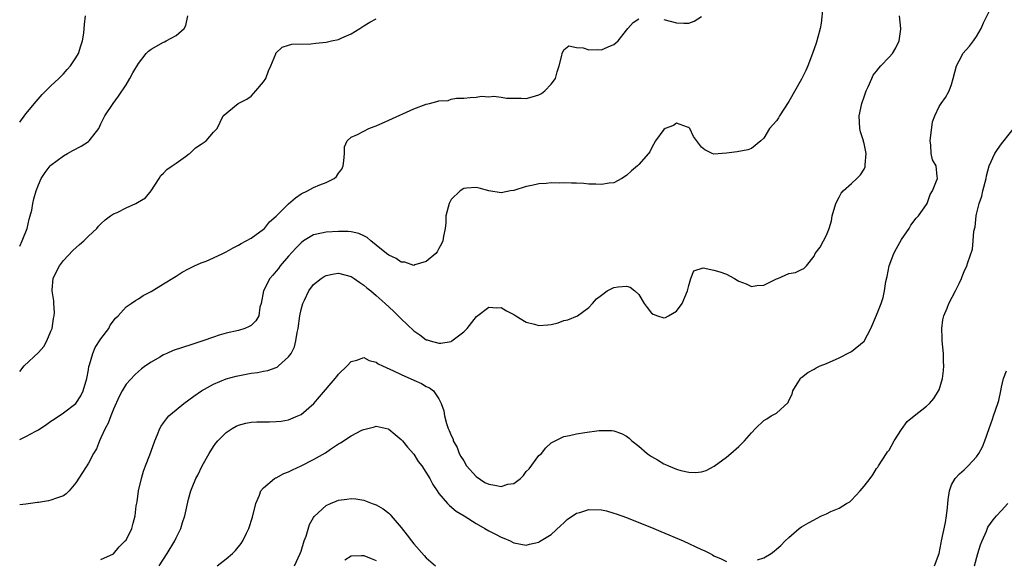
# Model space of a CAD drawing. Units: inches. Extents: x 2511000 to 2514000, y 1548000 to 1551000.
# Drawn here: x 2511000 to 2511157, y 1548332 to 1548418 of the extents above; entities that cross this region are included whole.
import ezdxf

# ---------------------------------------------------------------- set-up
doc = ezdxf.new("R2010")
doc.units = ezdxf.units.IN
doc.header["$MEASUREMENT"] = 0
doc.layers.add('LD25111548_2ft', color=43, linetype='Continuous')

msp = doc.modelspace()

# ---------------------------------------------------------------- linework, layer by layer
at = {"layer": 'LD25111548_2ft'}
for points, elevation in [([(2511128.42, 1548420.42), (2511128.13, 1548417.87), (2511127.99, 1548417), (2511127.63, 1548415.63), (2511127.46, 1548415), (2511127.33, 1548414.67), (2511126.78, 1548413), (2511126, 1548411), (2511125.7, 1548410.3), (2511125, 1548408.88), (2511123, 1548405.33), (2511121.47, 1548403), (2511121.3, 1548402.7), (2511121, 1548402.22), (2511119.89, 1548401), (2511119, 1548399.47), (2511118.48, 1548399), (2511117, 1548397.78), (2511116.4, 1548397.6), (2511114.72, 1548397.28), (2511113, 1548397.03), (2511111, 1548396.89), (2511110.71, 1548397), (2511109.56, 1548397.56), (2511109, 1548398.02), (2511107.74, 1548399.74), (2511107.16, 1548401), (2511107, 1548401.17), (2511106.8, 1548401.2), (2511105, 1548401.85), (2511104.53, 1548401.47), (2511103.19, 1548401), (2511103, 1548400.86), (2511101.64, 1548399), (2511101, 1548397.85), (2511100.75, 1548397.25), (2511100.56, 1548397), (2511099, 1548395.25), (2511098.76, 1548395), (2511097.81, 1548394.2), (2511097, 1548393.49), (2511096.28, 1548393), (2511095, 1548392.32), (2511094.25, 1548392.25), (2511093, 1548392.01), (2511092.11, 1548392.11), (2511091, 1548392.11), (2511090.18, 1548392.18), (2511089, 1548392.23), (2511088.23, 1548392.23), (2511087, 1548392.28), (2511086.24, 1548392.24), (2511085, 1548392.29), (2511084.18, 1548392.18), (2511083, 1548392.16), (2511081.87, 1548391.87), (2511081, 1548391.7), (2511079, 1548391.09), (2511078.47, 1548391), (2511077, 1548390.7), (2511075, 1548391.03), (2511073.45, 1548391.45), (2511073, 1548391.53), (2511071.46, 1548391.46), (2511071, 1548391.41), (2511070.41, 1548391), (2511069, 1548389.61), (2511068.68, 1548389), (2511068.16, 1548387), (2511068.11, 1548385.89), (2511068.02, 1548385), (2511067.77, 1548383.77), (2511067.68, 1548383), (2511067.45, 1548382.55), (2511067, 1548381.81), (2511066.73, 1548381.27), (2511066.51, 1548381), (2511065, 1548379.72), (2511063.19, 1548379.19), (2511063, 1548379.1), (2511061.59, 1548379.59), (2511061, 1548379.62), (2511060.18, 1548380.18), (2511059, 1548380.73), (2511058.64, 1548381), (2511057, 1548382.34), (2511056.12, 1548383), (2511055.54, 1548383.54), (2511055, 1548383.83), (2511054.21, 1548384.21), (2511053, 1548384.45), (2511052.52, 1548384.52), (2511051, 1548384.52), (2511049, 1548384.43), (2511048.24, 1548384.24), (2511047, 1548384), (2511045.39, 1548383), (2511045, 1548382.72), (2511044.16, 1548381.84), (2511043, 1548380.55), (2511041.65, 1548379), (2511041.38, 1548378.62), (2511041, 1548378.16), (2511040.45, 1548377.55), (2511040.01, 1548377), (2511038.98, 1548375), (2511038.59, 1548373), (2511038.42, 1548372.42), (2511038.22, 1548371), (2511037.76, 1548370.24), (2511037, 1548369.47), (2511036.7, 1548369.3), (2511036.01, 1548369), (2511035, 1548368.69), (2511033, 1548368.23), (2511031.91, 1548367.91), (2511031, 1548367.62), (2511029.3, 1548367), (2511027.54, 1548366.46), (2511026.02, 1548365.98), (2511024.55, 1548365.45), (2511023.5, 1548365), (2511023, 1548364.76), (2511022.41, 1548364.41), (2511021, 1548363.62), (2511020.11, 1548363), (2511019.47, 1548362.53), (2511019, 1548362.14), (2511018.4, 1548361.6), (2511017, 1548360.1), (2511016.38, 1548359), (2511015.9, 1548358.1), (2511015, 1548356.1), (2511014.55, 1548355), (2511014.15, 1548353.85), (2511013.67, 1548353), (2511013, 1548351.48), (2511012.75, 1548351), (2511012.26, 1548349.74), (2511011.8, 1548349), (2511011, 1548347.45), (2511010.06, 1548345.94), (2511009, 1548344.29), (2511007.9, 1548343), (2511007.44, 1548342.56), (2511007, 1548342.24), (2511005.86, 1548341.86), (2511005, 1548341.52), (2511004.58, 1548341.42), (2511003, 1548341.18), (2511002.85, 1548341.15), (2511001, 1548340.88), (2511000, 1548340.79)], 6942), ([(2511000, 1548402.01), (2511001, 1548403.33), (2511002.66, 1548405.34), (2511003.58, 1548406.42), (2511005, 1548407.81), (2511006.28, 1548409), (2511006.62, 1548409.38), (2511007, 1548409.73), (2511007.57, 1548410.43), (2511008.13, 1548411), (2511009, 1548412.29), (2511009.39, 1548413), (2511009.76, 1548414.24), (2511010.05, 1548415), (2511010.24, 1548416.24), (2511010.36, 1548417.64), (2511010.54, 1548419)], 6950), ([(2511000, 1548382.19), (2511000.39, 1548383), (2511001.18, 1548385), (2511001.5, 1548386.5), (2511001.68, 1548387), (2511001.93, 1548387.93), (2511002.11, 1548389), (2511002.27, 1548389.73), (2511002.64, 1548391), (2511003, 1548391.97), (2511003.42, 1548393), (2511004.07, 1548393.93), (2511004.89, 1548395), (2511005, 1548395.11), (2511007, 1548396.64), (2511007.62, 1548397), (2511008.51, 1548397.49), (2511009.84, 1548398.16), (2511011, 1548398.89), (2511011.13, 1548399), (2511012.63, 1548401), (2511013, 1548401.72), (2511013.39, 1548402.61), (2511013.63, 1548403), (2511014.95, 1548405), (2511015.82, 1548406.18), (2511017, 1548407.99), (2511017.62, 1548409), (2511018.11, 1548409.89), (2511019, 1548411.38), (2511020.24, 1548413), (2511020.61, 1548413.39), (2511021, 1548413.67), (2511023, 1548414.82), (2511023.14, 1548414.86), (2511023.44, 1548415), (2511025, 1548415.88), (2511026.3, 1548417), (2511026.55, 1548417.45), (2511026.89, 1548419)], 6948), ([(2511000, 1548362.12), (2511000.74, 1548363), (2511003, 1548365.14), (2511003.86, 1548366.14), (2511004.33, 1548367), (2511005, 1548368.55), (2511005.17, 1548369), (2511005.43, 1548370.57), (2511005.53, 1548371), (2511005.56, 1548371.56), (2511005.45, 1548373), (2511005.44, 1548373.44), (2511005.17, 1548375), (2511005.2, 1548375.2), (2511005.35, 1548377), (2511005.87, 1548378.13), (2511006.34, 1548379), (2511007, 1548379.9), (2511008.5, 1548381.5), (2511009.54, 1548382.46), (2511010.23, 1548383), (2511011, 1548383.77), (2511012.31, 1548385), (2511012.61, 1548385.39), (2511013, 1548385.72), (2511013.64, 1548386.36), (2511014.53, 1548387), (2511015, 1548387.32), (2511015.56, 1548387.56), (2511017, 1548388.29), (2511018.58, 1548389), (2511018.86, 1548389.14), (2511020.11, 1548389.89), (2511021.04, 1548391), (2511022.28, 1548393), (2511022.55, 1548393.45), (2511023, 1548393.84), (2511023.54, 1548394.46), (2511024.37, 1548395), (2511025, 1548395.46), (2511026.51, 1548396.51), (2511027, 1548396.88), (2511027.2, 1548397), (2511028.11, 1548397.9), (2511029, 1548398.49), (2511029.81, 1548399), (2511031, 1548400.39), (2511031.56, 1548401), (2511032.54, 1548403), (2511034.95, 1548405), (2511036.32, 1548405.68), (2511037, 1548406.15), (2511037.78, 1548407), (2511039, 1548408.47), (2511039.33, 1548409), (2511039.8, 1548410.2), (2511040.17, 1548411), (2511040.93, 1548412.93), (2511040.96, 1548413.04), (2511041.98, 1548414.02), (2511043, 1548414.34), (2511043.52, 1548414.48), (2511046.56, 1548414.56), (2511047.34, 1548414.66), (2511049, 1548414.83), (2511049.86, 1548415), (2511051, 1548415.26), (2511051.49, 1548415.49), (2511053, 1548416.14), (2511054.36, 1548417), (2511055, 1548417.43), (2511055.99, 1548418.01), (2511057, 1548418.54)], 6946), ([(2511000, 1548351.24), (2511001, 1548351.69), (2511002.59, 1548352.59), (2511003, 1548352.8), (2511004.33, 1548353.67), (2511005, 1548354.18), (2511005.49, 1548354.51), (2511007, 1548355.5), (2511009, 1548356.97), (2511009.76, 1548358.24), (2511010.17, 1548359), (2511010.75, 1548361), (2511011, 1548362.37), (2511011.08, 1548362.92), (2511011.16, 1548363.16), (2511011.67, 1548365), (2511012.06, 1548365.94), (2511013, 1548367.36), (2511014.25, 1548369), (2511014.49, 1548369.51), (2511015.34, 1548370.67), (2511015.73, 1548371), (2511017, 1548372.45), (2511017.81, 1548373), (2511018.5, 1548373.5), (2511019, 1548373.76), (2511019.75, 1548374.25), (2511021, 1548374.92), (2511023, 1548376.12), (2511024.77, 1548377.23), (2511025, 1548377.35), (2511026, 1548378), (2511027, 1548378.53), (2511027.29, 1548378.71), (2511027.93, 1548379), (2511029, 1548379.48), (2511029.79, 1548379.79), (2511031, 1548380.32), (2511032.5, 1548381), (2511033, 1548381.25), (2511034.11, 1548381.89), (2511035, 1548382.35), (2511035.4, 1548382.6), (2511036.2, 1548383), (2511037, 1548383.45), (2511039, 1548384.88), (2511039.12, 1548385), (2511039.95, 1548386.05), (2511041, 1548386.97), (2511043, 1548388.94), (2511044.09, 1548389.91), (2511045, 1548390.54), (2511046, 1548391), (2511047, 1548391.57), (2511047.97, 1548391.97), (2511049, 1548392.34), (2511050.29, 1548393), (2511050.68, 1548393.32), (2511051, 1548393.83), (2511051.49, 1548394.51), (2511051.71, 1548395), (2511051.82, 1548395.82), (2511051.94, 1548397), (2511051.94, 1548398.06), (2511052.35, 1548399), (2511053, 1548399.61), (2511054.03, 1548400.03), (2511055, 1548400.59), (2511055.81, 1548401), (2511056.66, 1548401.34), (2511057, 1548401.43), (2511059, 1548402.32), (2511063, 1548404.16), (2511065, 1548404.9), (2511065.5, 1548405), (2511066.71, 1548405.29), (2511067, 1548405.4), (2511068.5, 1548405.5), (2511069, 1548405.67), (2511069.83, 1548405.83), (2511071, 1548405.86), (2511072.05, 1548405.95), (2511073, 1548405.99), (2511073.85, 1548406.15), (2511075, 1548406.08), (2511075.82, 1548406.18), (2511077, 1548406.03), (2511077.86, 1548405.86), (2511079, 1548405.83), (2511080.17, 1548405.83), (2511081, 1548405.8), (2511081.96, 1548406.04), (2511083, 1548406.39), (2511083.41, 1548406.59), (2511083.99, 1548407), (2511085, 1548408.11), (2511085.67, 1548409), (2511085.94, 1548410.06), (2511086.24, 1548411), (2511086.69, 1548412.69), (2511086.71, 1548413), (2511087, 1548413.59), (2511087.78, 1548414.22), (2511089, 1548413.95), (2511090.1, 1548413.9), (2511091, 1548413.57), (2511092.36, 1548413.64), (2511093, 1548413.6), (2511094.08, 1548414.08), (2511095, 1548414.45), (2511095.32, 1548414.68), (2511095.67, 1548415), (2511097, 1548416.75), (2511097.26, 1548417), (2511098.07, 1548417.93), (2511099, 1548418.53)], 6944), ([(2511013, 1548332.02), (2511015, 1548332.95), (2511015.93, 1548334.07), (2511016.89, 1548335), (2511017, 1548335.15), (2511017.92, 1548337), (2511018.15, 1548337.85), (2511018.44, 1548339), (2511018.64, 1548340.64), (2511018.76, 1548341.24), (2511019.01, 1548343), (2511019.45, 1548345), (2511019.81, 1548346.19), (2511020.09, 1548347), (2511020.79, 1548348.79), (2511021, 1548349.39), (2511021.61, 1548351), (2511022.04, 1548352.04), (2511022.39, 1548353), (2511022.61, 1548353.39), (2511023, 1548353.9), (2511023.45, 1548354.55), (2511023.86, 1548355), (2511025, 1548355.98), (2511026.27, 1548357), (2511027.82, 1548358.18), (2511029.06, 1548359), (2511031, 1548360.1), (2511033, 1548360.92), (2511034.62, 1548361.38), (2511037, 1548361.85), (2511038.03, 1548361.97), (2511039, 1548362.17), (2511039.7, 1548362.3), (2511041, 1548362.76), (2511041.17, 1548362.83), (2511041.38, 1548363), (2511043, 1548364.44), (2511043.38, 1548365), (2511043.92, 1548366.08), (2511044.15, 1548367), (2511044.37, 1548368.37), (2511044.53, 1548369), (2511044.8, 1548371), (2511045, 1548372.03), (2511045.25, 1548373), (2511045.54, 1548373.54), (2511046.21, 1548375), (2511047, 1548376.02), (2511048.2, 1548377), (2511048.68, 1548377.32), (2511049, 1548377.48), (2511050.26, 1548377.74), (2511051, 1548377.84), (2511053, 1548377.3), (2511053.48, 1548377), (2511054.36, 1548376.36), (2511055, 1548375.95), (2511055.51, 1548375.51), (2511056.16, 1548375), (2511057, 1548374.29), (2511058.44, 1548373), (2511059.76, 1548371.76), (2511061, 1548370.53), (2511063, 1548368.62), (2511063.97, 1548367.97), (2511065, 1548367.2), (2511065.16, 1548367.16), (2511065.62, 1548367), (2511067, 1548366.66), (2511067.33, 1548366.66), (2511069, 1548366.94), (2511069.12, 1548367), (2511071, 1548368.44), (2511071.52, 1548369), (2511073.06, 1548370.94), (2511075, 1548372.43), (2511076.29, 1548372.29), (2511077, 1548372.33), (2511077.81, 1548371.81), (2511079, 1548371.21), (2511079.31, 1548371), (2511081, 1548370.03), (2511082.32, 1548369.68), (2511083, 1548369.48), (2511084.43, 1548369.57), (2511085, 1548369.66), (2511086.12, 1548369.88), (2511087, 1548370.27), (2511087.64, 1548370.36), (2511089.19, 1548371), (2511091, 1548372.35), (2511091.56, 1548373), (2511092.25, 1548373.75), (2511093, 1548374.34), (2511093.95, 1548375), (2511095, 1548375.58), (2511095.68, 1548375.68), (2511097, 1548375.77), (2511097.59, 1548375.59), (2511098.35, 1548375), (2511099, 1548374.41), (2511099.87, 1548373), (2511100.33, 1548372.33), (2511101, 1548371.46), (2511101.29, 1548371.29), (2511101.96, 1548371), (2511103, 1548370.69), (2511103.24, 1548370.76), (2511103.72, 1548371), (2511105, 1548371.79), (2511105.94, 1548373), (2511106.8, 1548375), (2511107, 1548375.9), (2511107.33, 1548377), (2511107.76, 1548378.24), (2511109.3, 1548378.7), (2511111, 1548378.35), (2511111.93, 1548378.07), (2511113, 1548377.67), (2511114.31, 1548377), (2511114.72, 1548376.72), (2511115, 1548376.58), (2511116.13, 1548376.13), (2511117, 1548375.74), (2511117.85, 1548375.85), (2511119, 1548375.93), (2511121, 1548376.92), (2511121.22, 1548377), (2511123, 1548377.79), (2511124.05, 1548377.95), (2511125, 1548378.44), (2511125.4, 1548378.6), (2511125.82, 1548379), (2511127, 1548380.57), (2511127.2, 1548381), (2511127.99, 1548382.01), (2511128.53, 1548383), (2511129, 1548383.91), (2511129.41, 1548385), (2511129.79, 1548386.21), (2511129.92, 1548387), (2511130.49, 1548389), (2511131, 1548390.03), (2511131.37, 1548390.63), (2511131.67, 1548391), (2511133, 1548392.19), (2511133.86, 1548393), (2511134.43, 1548393.57), (2511135, 1548394.5), (2511135.16, 1548394.84), (2511135.19, 1548395), (2511135.19, 1548395.19), (2511135.33, 1548397), (2511135, 1548398.61), (2511134.91, 1548398.91), (2511134.9, 1548399), (2511134.45, 1548400.45), (2511134.31, 1548401), (2511134.21, 1548403), (2511134.64, 1548405), (2511135, 1548406.08), (2511135.32, 1548407), (2511135.64, 1548407.64), (2511136.22, 1548409), (2511136.47, 1548409.53), (2511137, 1548410.18), (2511137.34, 1548410.66), (2511137.68, 1548411), (2511139, 1548412.4), (2511139.53, 1548413), (2511140.11, 1548413.89), (2511140.62, 1548415), (2511140.87, 1548416.87), (2511140.9, 1548417), (2511140.69, 1548419)], 6940), ([(2511022.31, 1548331), (2511023.59, 1548333), (2511024.78, 1548335), (2511025, 1548335.48), (2511025.74, 1548337), (2511026.04, 1548337.96), (2511026.39, 1548339), (2511027, 1548341.68), (2511027.35, 1548343), (2511027.57, 1548343.57), (2511028.15, 1548345), (2511028.46, 1548345.54), (2511029.18, 1548347), (2511030.3, 1548349), (2511031, 1548350.11), (2511031.37, 1548350.63), (2511031.68, 1548351), (2511033, 1548352.36), (2511033.97, 1548353), (2511034.63, 1548353.37), (2511035, 1548353.55), (2511036.15, 1548353.85), (2511037, 1548354.01), (2511037.94, 1548354.06), (2511039.94, 1548354.06), (2511041, 1548354.09), (2511041.83, 1548354.17), (2511043, 1548354.38), (2511044.48, 1548355), (2511045, 1548355.24), (2511047.05, 1548357), (2511047.96, 1548358.04), (2511050.45, 1548361), (2511050.69, 1548361.31), (2511051, 1548361.69), (2511052.38, 1548363), (2511053, 1548363.71), (2511053.93, 1548363.93), (2511055, 1548364.33), (2511055.86, 1548363.86), (2511057, 1548363.59), (2511057.33, 1548363.33), (2511058, 1548363), (2511059.79, 1548362.21), (2511061, 1548361.61), (2511063, 1548360.73), (2511064.22, 1548360.22), (2511065, 1548359.72), (2511065.52, 1548359.52), (2511066.15, 1548359), (2511067, 1548357.72), (2511067.39, 1548357), (2511067.83, 1548355.83), (2511067.94, 1548355), (2511068.23, 1548353.77), (2511068.5, 1548353), (2511068.68, 1548352.68), (2511069, 1548351.87), (2511069.29, 1548351.29), (2511069.31, 1548351), (2511069.93, 1548349.93), (2511070.24, 1548349), (2511070.53, 1548348.53), (2511071, 1548347.81), (2511071.45, 1548347), (2511073, 1548345.34), (2511074.37, 1548344.37), (2511075, 1548344.1), (2511075.95, 1548343.95), (2511077, 1548343.69), (2511078.07, 1548344.07), (2511079, 1548344.17), (2511080.05, 1548345), (2511080.55, 1548345.45), (2511081, 1548346.14), (2511081.44, 1548346.56), (2511083, 1548348.66), (2511083.41, 1548349), (2511084.12, 1548349.88), (2511085, 1548350.69), (2511087, 1548351.74), (2511087.89, 1548351.89), (2511089, 1548352.15), (2511090.35, 1548352.35), (2511092.64, 1548352.65), (2511093, 1548352.66), (2511094.66, 1548352.66), (2511095, 1548352.61), (2511096.21, 1548352.21), (2511097, 1548351.78), (2511097.45, 1548351.45), (2511097.9, 1548351), (2511099, 1548350.15), (2511100.31, 1548349), (2511100.71, 1548348.71), (2511101, 1548348.51), (2511101.97, 1548347.97), (2511103, 1548347.35), (2511103.25, 1548347.25), (2511103.74, 1548347), (2511105, 1548346.51), (2511105.71, 1548346.29), (2511107, 1548345.99), (2511108.07, 1548345.93), (2511109, 1548346.04), (2511109.75, 1548346.25), (2511111.03, 1548346.97), (2511113, 1548348.43), (2511113.72, 1548349), (2511115, 1548350.14), (2511115.88, 1548351), (2511117, 1548352.31), (2511117.62, 1548353), (2511119, 1548354.3), (2511119.45, 1548354.55), (2511120.16, 1548355), (2511121, 1548355.47), (2511122.86, 1548357.14), (2511123, 1548357.47), (2511123.5, 1548358.5), (2511123.64, 1548359), (2511124.82, 1548361), (2511124.9, 1548361.1), (2511125, 1548361.18), (2511126.03, 1548361.97), (2511127, 1548362.48), (2511127.32, 1548362.68), (2511127.98, 1548363), (2511129, 1548363.42), (2511131, 1548364.31), (2511132.79, 1548365.21), (2511133, 1548365.34), (2511135, 1548366.99), (2511136.11, 1548369), (2511137, 1548371.11), (2511137.73, 1548373), (2511138.06, 1548373.94), (2511138.27, 1548375), (2511138.51, 1548376.51), (2511138.71, 1548377.29), (2511139.03, 1548379), (2511139.75, 1548381), (2511140.19, 1548381.81), (2511141, 1548383.22), (2511142.22, 1548385), (2511142.48, 1548385.52), (2511143.36, 1548386.65), (2511143.71, 1548387), (2511145, 1548388.85), (2511145.08, 1548389), (2511145.58, 1548390.42), (2511145.93, 1548391), (2511146.6, 1548392.6), (2511146.72, 1548393), (2511146.71, 1548393.29), (2511146.51, 1548395), (2511145.96, 1548395.96), (2511145.75, 1548397), (2511145.68, 1548398.32), (2511145.55, 1548399), (2511145.95, 1548402.05), (2511146.31, 1548403), (2511147, 1548404.54), (2511147.31, 1548405), (2511148.03, 1548405.97), (2511148.62, 1548407), (2511149, 1548408.06), (2511149.26, 1548409), (2511149.77, 1548411), (2511150.64, 1548412.64), (2511150.81, 1548413), (2511151.84, 1548414.16), (2511152.5, 1548415), (2511153, 1548415.73), (2511153.74, 1548417), (2511154.1, 1548417.9), (2511155, 1548419.72)], 6938), ([(2511103, 1548418.41), (2511105, 1548417.89), (2511106.17, 1548417.83), (2511107, 1548417.87), (2511107.84, 1548418.16), (2511109, 1548418.93)], 6944), ([(2511117.97, 1548331.97), (2511119, 1548332.31), (2511120.13, 1548333), (2511120.65, 1548333.35), (2511121, 1548333.68), (2511121.71, 1548334.29), (2511122.39, 1548335), (2511123, 1548335.58), (2511124.64, 1548337), (2511125, 1548337.25), (2511126.11, 1548337.89), (2511127, 1548338.39), (2511127.41, 1548338.59), (2511128.19, 1548339), (2511129, 1548339.36), (2511129.69, 1548339.69), (2511131, 1548340.25), (2511132.2, 1548341), (2511132.73, 1548341.27), (2511133, 1548341.52), (2511134.39, 1548343), (2511135, 1548343.79), (2511135.97, 1548345), (2511136.4, 1548345.6), (2511137, 1548346.57), (2511137.19, 1548346.81), (2511137.29, 1548347), (2511138.6, 1548349), (2511138.76, 1548349.24), (2511139, 1548349.54), (2511139.81, 1548351), (2511141, 1548352.85), (2511141.88, 1548354.12), (2511143, 1548355.04), (2511145, 1548356.57), (2511145.49, 1548357), (2511146.18, 1548357.82), (2511146.92, 1548359), (2511147, 1548359.18), (2511147.53, 1548361), (2511147.71, 1548362.29), (2511147.78, 1548363), (2511147.73, 1548363.73), (2511147.69, 1548365), (2511147.48, 1548367), (2511147.48, 1548367.48), (2511147.44, 1548369), (2511147.61, 1548370.39), (2511147.75, 1548371), (2511148.27, 1548372.27), (2511148.54, 1548373), (2511149.62, 1548375), (2511150.21, 1548376.21), (2511150.57, 1548377), (2511150.67, 1548377.33), (2511151, 1548378.1), (2511151.42, 1548379), (2511151.57, 1548379.57), (2511152.32, 1548381.68), (2511152.46, 1548383), (2511152.58, 1548384.58), (2511152.76, 1548385.24), (2511152.94, 1548387), (2511153, 1548387.27), (2511153.41, 1548389), (2511153.82, 1548390.18), (2511154, 1548391), (2511154.52, 1548393), (2511154.58, 1548393.42), (2511155, 1548395.04), (2511155.91, 1548397), (2511156.35, 1548397.65), (2511157, 1548398.56), (2511159.83, 1548402.17)], 6936), ([(2511146.26, 1548331), (2511146.99, 1548333), (2511147.32, 1548334.68), (2511147.4, 1548335), (2511148.02, 1548337.98), (2511148.18, 1548339), (2511148.35, 1548340.35), (2511148.42, 1548341), (2511148.43, 1548341.57), (2511148.69, 1548343), (2511149, 1548343.97), (2511149.55, 1548345), (2511150.24, 1548345.76), (2511151, 1548346.38), (2511151.67, 1548347), (2511153, 1548348.46), (2511153.35, 1548349), (2511153.92, 1548350.08), (2511154.32, 1548351), (2511155.03, 1548353), (2511155.52, 1548354.48), (2511155.72, 1548355), (2511156.4, 1548357), (2511156.53, 1548357.47), (2511156.88, 1548359), (2511157, 1548359.62), (2511157.3, 1548361), (2511157.8, 1548362.2)], 6934), ([(2511031.55, 1548331), (2511033, 1548332.16), (2511034.02, 1548333), (2511034.52, 1548333.48), (2511035.42, 1548334.58), (2511035.7, 1548335), (2511036.26, 1548336.26), (2511036.62, 1548337), (2511037.2, 1548338.8), (2511037.78, 1548341), (2511038.35, 1548342.35), (2511038.58, 1548343), (2511039, 1548343.52), (2511040.76, 1548345), (2511040.91, 1548345.09), (2511041, 1548345.12), (2511042.23, 1548345.77), (2511043, 1548346.06), (2511043.63, 1548346.37), (2511045, 1548347.02), (2511047, 1548348.04), (2511048.88, 1548349.12), (2511049.68, 1548349.68), (2511051, 1548350.55), (2511051.3, 1548350.7), (2511053, 1548351.83), (2511054.73, 1548352.73), (2511055, 1548352.85), (2511056.75, 1548353.25), (2511057, 1548353.35), (2511058.94, 1548352.94), (2511059, 1548352.91), (2511060.06, 1548352.06), (2511061, 1548351.25), (2511061.18, 1548351), (2511062, 1548349.99), (2511063, 1548348.88), (2511063.73, 1548347.73), (2511064.3, 1548347), (2511065.55, 1548345), (2511066.04, 1548344.04), (2511066.76, 1548343), (2511067, 1548342.61), (2511068.41, 1548341), (2511068.7, 1548340.7), (2511069.79, 1548339.79), (2511071.09, 1548339), (2511073, 1548337.78), (2511074.39, 1548337), (2511075, 1548336.64), (2511076.09, 1548336.09), (2511077, 1548335.59), (2511077.43, 1548335.43), (2511078.41, 1548335), (2511078.81, 1548334.81), (2511079, 1548334.7), (2511081, 1548334.31), (2511081.51, 1548334.49), (2511083, 1548334.8), (2511083.11, 1548334.89), (2511085, 1548336.05), (2511086.5, 1548337.5), (2511087, 1548337.92), (2511087.54, 1548338.46), (2511089, 1548339.43), (2511089.58, 1548339.58), (2511091, 1548340.04), (2511093, 1548339.99), (2511093.8, 1548339.8), (2511095, 1548339.47), (2511095.35, 1548339.35), (2511097, 1548338.73), (2511099, 1548337.95), (2511101, 1548337.15), (2511102.52, 1548336.52), (2511106.07, 1548335), (2511109, 1548333.65), (2511109.46, 1548333.46), (2511110.39, 1548333), (2511110.79, 1548332.79), (2511111, 1548332.64), (2511112.15, 1548332.15), (2511113, 1548331.71)], 6936), ([(2511043.94, 1548331), (2511044.87, 1548333), (2511045, 1548333.38), (2511045.49, 1548335), (2511045.79, 1548335.79), (2511046.34, 1548337.66), (2511047, 1548338.73), (2511047.1, 1548338.9), (2511049, 1548340.67), (2511049.72, 1548341), (2511050.61, 1548341.39), (2511051, 1548341.52), (2511052.33, 1548341.67), (2511053, 1548341.77), (2511053.72, 1548341.72), (2511055, 1548341.51), (2511056.33, 1548341), (2511056.83, 1548340.83), (2511057, 1548340.76), (2511058.13, 1548340.13), (2511059, 1548339.43), (2511059.23, 1548339.23), (2511059.41, 1548339), (2511061, 1548337.17), (2511061.94, 1548335.94), (2511062.62, 1548335), (2511063, 1548334.52), (2511064.66, 1548332.66), (2511065, 1548332.32), (2511066.48, 1548331)], 6934), ([(2511152.65, 1548331), (2511153.18, 1548333), (2511153.62, 1548334.38), (2511153.88, 1548335), (2511154.57, 1548336.57), (2511154.8, 1548337.2), (2511155.63, 1548338.37), (2511156.16, 1548339), (2511157, 1548339.87), (2511158.01, 1548341)], 6932), ([(2511051.97, 1548331.97), (2511053, 1548332.61), (2511054.65, 1548332.65), (2511055, 1548332.7), (2511056.18, 1548332.18), (2511057, 1548331.86)], 6932)]:
    msp.add_lwpolyline(points, dxfattribs=dict(at, elevation=elevation))

doc.saveas('drawing.dxf')
